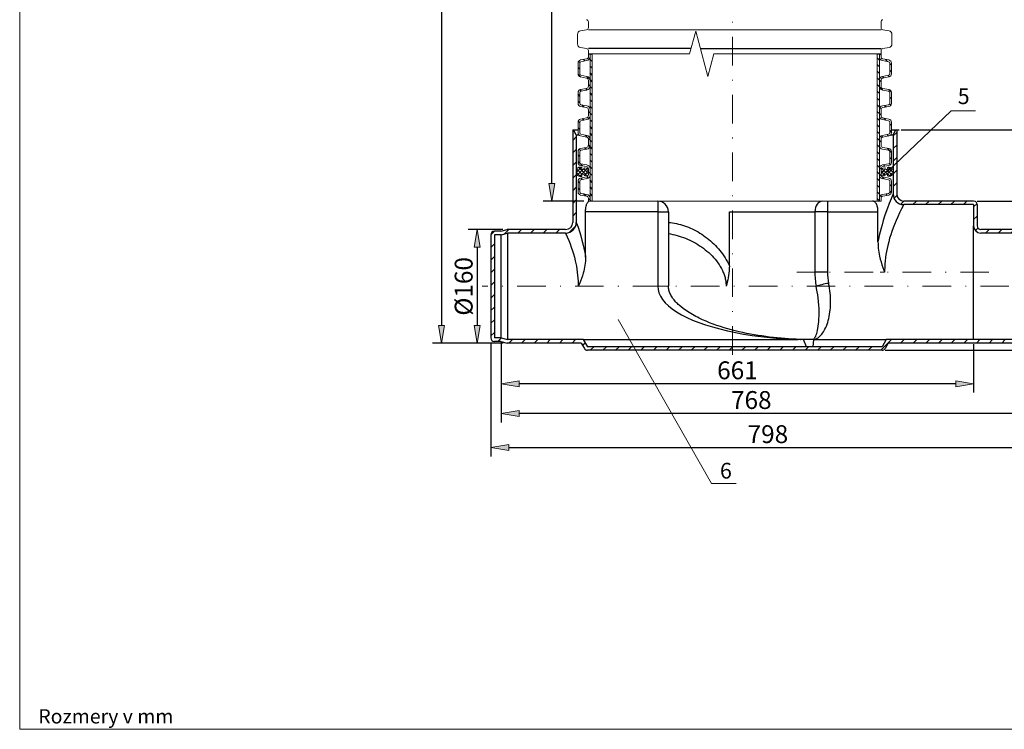
# Model space of a CAD drawing. Units: inches. Extents: x 42 to 262, y -221 to 86.
# Drawn here: x 47 to 185, y -216 to -117 of the extents above; entities that cross this region are included whole.
import ezdxf

# ---------------------------------------------------------------- set-up
doc = ezdxf.new("R2010")
doc.units = ezdxf.units.IN
doc.header["$MEASUREMENT"] = 0
doc.linetypes.add('DASHDOT', pattern=[1, 0.5, -0.25, 0, -0.25])
doc.linetypes.add('HATCH_6', pattern=[15, 5, 0, 5, 0, 5])
doc.layers.get('0').update_dxf_attribs({"lineweight": 0})
for name, color, linetype, lineweight in [('Koty', 1, 'Continuous', 0), ('OBRYSY', 7, 'Continuous', 0), ('Osi', 3, 'DASHDOT', 0), ('POMOCNE', 5, 'Continuous', 0)]:
    doc.layers.add(name, color=color, linetype=linetype, lineweight=lineweight)
doc.layers.add('obrys', color=7, linetype='Continuous')
doc.layers.add('SRAFY', color=2, linetype='HATCH_6')
doc.dimstyles.new('ISO-25', dxfattribs={"dimtxt": 2.5, "dimasz": 2.5, "dimexe": 1.25, "dimexo": 0.625, "dimtad": 1, "dimzin": 0, "dimdsep": 46, "dimtxsty": 'Standard', "dimblk": 'VDDIM_DEFAULT', "dimcen": 0.09, "dimadec": 0, "dimazin": 0, "dimtfac": 1, "dimtdec": 4, "dimtix": 1, "dimtmove": 0, "dimatfit": 3, "dimldrblk": 'VDDIM_DEFAULT', "dimfxl": 0, "dimtolj": 1, "dimtzin": 0, "dimarcsym": 0})

# ---------------------------------------------------------------- blocks, each defined once
blk = doc.blocks.new('VDDIM_DEFAULT')
at = {"linetype": 'Continuous'}
blk.add_hatch(color=0, dxfattribs=at).paths.add_polyline_path([(0, 0), (-1, -0.1665), (-1, 0.1665)], flags=0)
at = {"color": 0, "linetype": 'Continuous'}
blk.add_lwpolyline([(0, 0), (-1, -0.1665), (-1, 0.1665), (0, 0)], dxfattribs=at)
blk = doc.blocks.new('*D3')
at = {"layer": 'Defpoints', "color": 0}
for p in [(180.41, -142.17), (193.54, -162.04), (207.51, -162.04)]:
    blk.add_point(p, dxfattribs=at)
at = {"layer": 'Koty', "color": 0, "lineweight": -2}
for p, q in [((181.03, -142.17), (208.76, -142.17)), ((207.51, -144.67), (207.51, -159.54)), ((194.16, -162.04), (208.76, -162.04))]:
    blk.add_line(p, q, dxfattribs=at)
at = {"layer": 'Koty', "color": 0, "lineweight": -2, "xscale": 2.5, "yscale": 2.5, "zscale": 2.5}
for p, rotation in [((207.51, -142.17), 90), ((207.51, -162.04), 270)]:
    blk.add_blockref('VDDIM_DEFAULT', p, dxfattribs=dict(at, rotation=rotation))
at = {"layer": 'Koty', "color": 0, "insert": (205.64, -152.04), "char_height": 2.5, "attachment_point": 5, "rotation": 90}
blk.add_mtext('\\A1;%%c200', dxfattribs=at)
blk = doc.blocks.new('*D4')
at = {"layer": 'Defpoints', "color": 0}
for p in [(169.75, -132.2), (190.07, -162.04), (213.34, -162.04)]:
    blk.add_point(p, dxfattribs=at)
at = {"layer": 'Koty', "color": 0, "lineweight": -2}
for p, q in [((170.38, -132.2), (214.59, -132.2)), ((213.34, -134.7), (213.34, -159.54)), ((190.7, -162.04), (214.59, -162.04))]:
    blk.add_line(p, q, dxfattribs=at)
at = {"layer": 'Koty', "color": 0, "lineweight": -2, "xscale": 2.5, "yscale": 2.5, "zscale": 2.5}
for p, rotation in [((213.34, -132.2), 90), ((213.34, -162.04), 270)]:
    blk.add_blockref('VDDIM_DEFAULT', p, dxfattribs=dict(at, rotation=rotation))
at = {"layer": 'Koty', "color": 0, "insert": (211.46, -146.93), "char_height": 2.5, "attachment_point": 5, "rotation": 90}
blk.add_mtext('\\A1;300', dxfattribs=at)
blk = doc.blocks.new('*D5')
at = {"layer": 'Defpoints', "color": 0}
for p in [(189.85, -162.04), (196.46, -162.04), (167.54, -163.03)]:
    blk.add_point(p, dxfattribs=at)
at = {"layer": 'Koty', "color": 0, "lineweight": -2}
for p, q in [((196.46, -159.54), (196.46, -157.04)), ((190.48, -162.04), (197.71, -162.04)), ((196.46, -162.04), (196.46, -163.03)), ((168.16, -163.03), (197.71, -163.03)), ((196.46, -165.53), (196.46, -172.85))]:
    blk.add_line(p, q, dxfattribs=at)
at = {"layer": 'Koty', "color": 0, "lineweight": -2, "xscale": 2.5, "yscale": 2.5, "zscale": 2.5}
for p, rotation in [((196.46, -162.04), 270), ((196.46, -163.03), 90)]:
    blk.add_blockref('VDDIM_DEFAULT', p, dxfattribs=dict(at, rotation=rotation))
at = {"layer": 'Koty', "color": 0, "insert": (194.58, -170.44), "char_height": 2.5, "attachment_point": 5, "rotation": 90}
blk.add_mtext('\\A1;10', dxfattribs=at)
blk = doc.blocks.new('*D6')
at = {"layer": 'Defpoints', "color": 0}
for p in [(192.36, -160.82), (112.98, -161.3), (192.36, -176.65)]:
    blk.add_point(p, dxfattribs=at)
at = {"layer": 'Koty', "color": 0, "lineweight": -2}
for p, q in [((112.98, -161.93), (112.98, -177.9)), ((192.36, -161.44), (192.36, -177.9)), ((115.48, -176.65), (189.86, -176.65))]:
    blk.add_line(p, q, dxfattribs=at)
at = {"layer": 'Koty', "color": 0, "lineweight": -2, "xscale": 2.5, "yscale": 2.5, "zscale": 2.5, "rotation": 180}
blk.add_blockref('VDDIM_DEFAULT', (112.98, -176.65), dxfattribs=at)
at = {"layer": 'Koty', "color": 0, "lineweight": -2, "xscale": 2.5, "yscale": 2.5, "zscale": 2.5}
blk.add_blockref('VDDIM_DEFAULT', (192.36, -176.65), dxfattribs=at)
at = {"layer": 'Koty', "color": 0, "insert": (151.74, -174.78), "char_height": 2.5, "attachment_point": 5}
blk.add_mtext('\\A1;798', dxfattribs=at)
blk = doc.blocks.new('*D13')
at = {"layer": 'Defpoints', "color": 0}
for p in [(115.27, -146.12), (111.06, -162.06), (115.33, -162.06)]:
    blk.add_point(p, dxfattribs=at)
at = {"layer": 'Koty', "color": 0, "lineweight": -2}
for p, q in [((114.64, -146.12), (109.81, -146.12)), ((111.06, -148.62), (111.06, -159.56)), ((114.71, -162.06), (109.81, -162.06))]:
    blk.add_line(p, q, dxfattribs=at)
at = {"layer": 'Koty', "color": 0, "lineweight": -2, "xscale": 2.5, "yscale": 2.5, "zscale": 2.5}
for p, rotation in [((111.06, -146.12), 90), ((111.06, -162.06), 270)]:
    blk.add_blockref('VDDIM_DEFAULT', p, dxfattribs=dict(at, rotation=rotation))
at = {"layer": 'Koty', "color": 0, "insert": (109.18, -154.09), "char_height": 2.5, "attachment_point": 5, "rotation": 90}
blk.add_mtext('\\A1;%%c160', dxfattribs=at)
blk = doc.blocks.new('*D7')
at = {"layer": 'Defpoints', "color": 0}
for p in [(114.44, -161.3), (180.52, -161.54), (114.44, -167.72)]:
    blk.add_point(p, dxfattribs=at)
at = {"layer": 'Koty', "color": 0, "lineweight": -2}
for p, q in [((114.44, -161.93), (114.44, -168.97)), ((180.52, -162.17), (180.52, -168.97)), ((178.02, -167.72), (116.94, -167.72))]:
    blk.add_line(p, q, dxfattribs=at)
at = {"layer": 'Koty', "color": 0, "lineweight": -2, "xscale": 2.5, "yscale": 2.5, "zscale": 2.5, "rotation": 180}
blk.add_blockref('VDDIM_DEFAULT', (114.44, -167.72), dxfattribs=at)
at = {"layer": 'Koty', "color": 0, "lineweight": -2, "xscale": 2.5, "yscale": 2.5, "zscale": 2.5}
blk.add_blockref('VDDIM_DEFAULT', (180.52, -167.72), dxfattribs=at)
at = {"layer": 'Koty', "color": 0, "insert": (147.48, -165.84), "char_height": 2.5, "attachment_point": 5}
blk.add_mtext('\\A1;661', dxfattribs=at)
blk = doc.blocks.new('*D8')
at = {"layer": 'Defpoints', "color": 0}
for p in [(114.44, -161.3), (190.9, -161.3), (114.44, -171.88)]:
    blk.add_point(p, dxfattribs=at)
at = {"layer": 'Koty', "color": 0, "lineweight": -2}
for p, q in [((114.44, -161.93), (114.44, -173.13)), ((190.9, -161.93), (190.9, -173.13)), ((188.4, -171.88), (116.94, -171.88))]:
    blk.add_line(p, q, dxfattribs=at)
at = {"layer": 'Koty', "color": 0, "lineweight": -2, "xscale": 2.5, "yscale": 2.5, "zscale": 2.5, "rotation": 180}
blk.add_blockref('VDDIM_DEFAULT', (114.44, -171.88), dxfattribs=at)
at = {"layer": 'Koty', "color": 0, "lineweight": -2, "xscale": 2.5, "yscale": 2.5, "zscale": 2.5}
blk.add_blockref('VDDIM_DEFAULT', (190.9, -171.88), dxfattribs=at)
at = {"layer": 'Koty', "color": 0, "insert": (149.42, -170), "char_height": 2.5, "attachment_point": 5}
blk.add_mtext('\\A1;768', dxfattribs=at)
blk = doc.blocks.new('*D10')
at = {"layer": 'Defpoints', "color": 0}
for p in [(121.53, -52.82), (126.63, -52.82), (126.63, -142.18)]:
    blk.add_point(p, dxfattribs=at)
at = {"layer": 'Koty', "color": 0, "lineweight": -2}
for p, q in [((126, -52.82), (120.28, -52.82)), ((121.53, -139.68), (121.53, -55.32)), ((126, -142.18), (120.28, -142.18))]:
    blk.add_line(p, q, dxfattribs=at)
at = {"layer": 'Koty', "color": 0, "lineweight": -2, "xscale": 2.5, "yscale": 2.5, "zscale": 2.5}
for p, rotation in [((121.53, -52.82), 90), ((121.53, -142.18), 270)]:
    blk.add_blockref('VDDIM_DEFAULT', p, dxfattribs=dict(at, rotation=rotation))
at = {"layer": 'Koty', "color": 0, "insert": (119.65, -97.5), "char_height": 2.5, "attachment_point": 5, "rotation": 90}
blk.add_mtext('\\A1;Vr', dxfattribs=at)
blk = doc.blocks.new('*D11')
at = {"layer": 'Defpoints', "color": 0}
for p in [(125.82, -18.98), (106.08, -162.06), (115.33, -162.06)]:
    blk.add_point(p, dxfattribs=at)
at = {"layer": 'Koty', "color": 0, "lineweight": -2}
for p, q in [((125.2, -18.98), (104.83, -18.98)), ((106.08, -21.48), (106.08, -159.56)), ((114.71, -162.06), (104.83, -162.06))]:
    blk.add_line(p, q, dxfattribs=at)
at = {"layer": 'Koty', "color": 0, "lineweight": -2, "xscale": 2.5, "yscale": 2.5, "zscale": 2.5}
for p, rotation in [((106.08, -18.98), 90), ((106.08, -162.06), 270)]:
    blk.add_blockref('VDDIM_DEFAULT', p, dxfattribs=dict(at, rotation=rotation))
at = {"layer": 'Koty', "color": 0, "insert": (104.21, -90.52), "char_height": 2.5, "attachment_point": 5, "rotation": 90}
blk.add_mtext('\\A1;Vc', dxfattribs=at)

msp = doc.modelspace()

# ---------------------------------------------------------------- hatches: boundary and pattern name
at = {"layer": 'SRAFY'}
h = msp.add_hatch(dxfattribs=at)
h.set_pattern_fill('ANSI31', color=256, scale=5.31345, angle=-90, style=0)
h.set_pattern_definition([(315, (-1490.47074, 2038.8699), (0.46964705, 0.46964705), [])])
h.paths.add_polyline_path([(125.42, -122.832, -0.3639702), (125.584, -122.635), (126.418, -122.489, 0.3639702), (126.868, -121.952), (126.868, -121.523), (126.628, -121.523), (126.628, -121.952, -0.3639702), (126.376, -122.253), (125.543, -122.4, 0.3639702), (125.181, -122.832), (125.181, -124.346, 0.3639702), (125.543, -124.778), (126.376, -124.925, -0.3639702), (126.628, -125.226), (126.628, -126.083, -0.3639702), (126.376, -126.384), (125.543, -126.531, 0.3639702), (125.181, -126.963), (125.181, -128.477, 0.3639702), (125.543, -128.909), (126.376, -129.056, -0.3639702), (126.628, -129.357), (126.628, -129.786), (126.628, -130.215, -0.3639702), (126.376, -130.515), (125.543, -130.662, 0.3639702), (125.181, -131.094), (125.181, -132.608, 0.3639702), (125.543, -133.04), (126.376, -133.187, -0.3639702), (126.628, -133.488), (126.628, -134.346, -0.3639702), (126.376, -134.647), (125.543, -134.794, 0.3639702), (125.181, -135.225), (125.181, -136.74, 0.3639702), (125.543, -137.171), (126.376, -137.318, -0.3639702), (126.628, -137.619), (126.628, -138.477, -0.3639702), (126.376, -138.778), (125.543, -138.925, 0.3639702), (125.181, -139.357), (125.181, -140.871, 0.3639702), (125.543, -141.303), (126.376, -141.45, -0.3639702), (126.628, -141.75), (126.628, -142.179), (126.868, -142.179), (126.868, -141.75, 0.3639702), (126.418, -141.214), (125.584, -141.067, -0.3639702), (125.42, -140.871), (125.42, -139.357, -0.3639702), (125.584, -139.16), (126.418, -139.013, 0.3639702), (126.868, -138.477), (126.868, -137.619, 0.3639702), (126.418, -137.083), (125.584, -136.936, -0.3639702), (125.42, -136.74), (125.42, -135.225, -0.3639702), (125.584, -135.029), (126.418, -134.882, 0.3639702), (126.868, -134.346), (126.868, -133.488, 0.3639702), (126.418, -132.952), (125.584, -132.805, -0.3639702), (125.42, -132.608), (125.42, -131.094, -0.3639702), (125.584, -130.898), (126.418, -130.751, 0.3639702), (126.868, -130.215), (126.868, -129.786), (126.868, -129.357, 0.3639702), (126.418, -128.82), (125.584, -128.673, -0.3639702), (125.42, -128.477), (125.42, -126.963, -0.3639702), (125.584, -126.767), (126.418, -126.62, 0.3639702), (126.868, -126.083), (126.868, -125.226, 0.3639702), (126.418, -124.689), (125.584, -124.542, -0.3639702), (125.42, -124.346)])
h.paths.add_polyline_path([(127.173, -121.523), (126.868, -121.523), (126.868, -121.952), (126.868, -125.226), (126.868, -126.083), (126.868, -129.357), (126.868, -129.786), (126.868, -130.215), (126.868, -133.488), (126.868, -134.346), (126.868, -137.619), (126.868, -138.477), (126.868, -141.75), (126.868, -142.179), (127.173, -142.179), (127.173, -129.786)])
h.paths.add_polyline_path([(167.329, -130.215), (167.329, -129.786), (167.329, -129.357), (167.329, -126.083), (167.329, -125.226), (167.329, -121.952), (167.329, -121.523), (167.024, -121.523), (167.024, -129.786), (167.024, -142.179), (167.329, -142.179), (167.329, -141.75), (167.329, -138.477), (167.329, -137.619), (167.329, -134.346), (167.329, -133.488)])
h.paths.add_polyline_path([(169.017, -131.094, 0.3639702), (168.654, -130.662), (167.821, -130.515, -0.3639702), (167.569, -130.215), (167.569, -129.786), (167.569, -129.357, -0.3639702), (167.821, -129.056), (168.654, -128.909, 0.3639702), (169.017, -128.477), (169.017, -126.963, 0.3639702), (168.654, -126.531), (167.821, -126.384, -0.3639702), (167.569, -126.083), (167.569, -125.226, -0.3639702), (167.821, -124.925), (168.654, -124.778, 0.3639702), (169.017, -124.346), (169.017, -122.832, 0.3639702), (168.654, -122.4), (167.821, -122.253, -0.3639702), (167.569, -121.952), (167.569, -121.523), (167.329, -121.523), (167.329, -121.952, 0.3639702), (167.78, -122.489), (168.613, -122.635, -0.3639702), (168.777, -122.832), (168.777, -124.346, -0.3639702), (168.613, -124.542), (167.78, -124.689, 0.3639702), (167.329, -125.226), (167.329, -126.083, 0.3639702), (167.78, -126.62), (168.613, -126.767, -0.3639702), (168.777, -126.963), (168.777, -128.477, -0.3639702), (168.613, -128.673), (167.78, -128.82, 0.3639702), (167.329, -129.357), (167.329, -129.786), (167.329, -130.215, 0.3639702), (167.78, -130.751), (168.613, -130.898, -0.3639702), (168.777, -131.094), (168.777, -132.608, -0.3639702), (168.613, -132.805), (167.78, -132.952, 0.3639702), (167.329, -133.488), (167.329, -134.346, 0.3639702), (167.78, -134.882), (168.613, -135.029, -0.3639702), (168.777, -135.225), (168.777, -136.74, -0.3639702), (168.613, -136.936), (167.78, -137.083, 0.3639702), (167.329, -137.619), (167.329, -138.477, 0.3639702), (167.78, -139.013), (168.613, -139.16, -0.3639702), (168.777, -139.357), (168.777, -140.871, -0.3639702), (168.613, -141.067), (167.78, -141.214, 0.3639702), (167.329, -141.75), (167.329, -142.179), (167.569, -142.179), (167.569, -141.75, -0.3639702), (167.821, -141.45), (168.654, -141.303, 0.0541654), (168.745, -141.276, -0.0028612), (168.759, -141.27, 0.2945554), (169.017, -140.871), (169.017, -139.357, 0.3639702), (168.654, -138.925), (167.821, -138.778, -0.3639702), (167.569, -138.477), (167.569, -137.619, -0.3639702), (167.821, -137.318), (168.654, -137.171, 0.3639702), (169.017, -136.74), (169.017, -135.225, 0.3639702), (168.654, -134.794), (167.821, -134.647, -0.3639702), (167.569, -134.346), (167.569, -133.488, -0.3639702), (167.821, -133.187), (168.654, -133.04, 0.3639702), (169.017, -132.608)])
h = msp.add_hatch(dxfattribs=at)
h.set_pattern_fill('ANSI31', color=256, scale=10, style=0)
h.paths.add_polyline_path([(169.256, -141.15), (169.256, -141.15), (169.256, -132.886), (169.654, -132.197), (169.754, -132.197), (169.754, -141.15, 0.4142133), (170.748, -142.144), (180.522, -142.144, -0.4142133), (181.019, -142.642), (181.019, -145.626, 0.4142136), (181.516, -146.123), (190.071, -146.123), (190.966, -146.363), (191.861, -146.363, -0.4142136), (192.359, -146.86), (192.359, -161.302, -0.414435), (191.861, -161.799), (190.966, -161.799), (190.071, -162.039), (168.562, -162.039), (168.131, -162.786, -0.2686253), (167.701, -163.034), (126.497, -163.034, -0.2679492), (126.066, -162.785), (125.635, -162.039), (115.268, -162.039), (114.372, -161.799), (113.477, -161.799, -0.4144351), (112.98, -161.301), (112.98, -146.86, -0.4142136), (113.477, -146.363), (114.372, -146.363), (115.268, -146.123), (123.449, -146.123, 0.4142137), (124.444, -145.129), (124.444, -132.197), (124.543, -132.197), (124.941, -132.886), (124.941, -145.129, -0.4142137), (123.449, -146.621), (115.333, -146.621), (114.438, -146.86), (113.477, -146.86), (113.477, -161.302), (114.438, -161.302), (115.333, -161.541), (125.922, -161.541), (126.497, -162.536), (167.701, -162.536), (168.275, -161.541), (190.005, -161.541), (190.901, -161.302), (191.861, -161.302), (191.861, -146.86), (190.901, -146.86), (190.005, -146.621), (181.516, -146.621, -0.4142136), (180.522, -145.626), (180.522, -142.642), (170.748, -142.642, -0.4142136)])
h = msp.add_hatch(dxfattribs=at)
h.set_pattern_fill('ANSI37', color=256, scale=2.896534, style=0)
h.set_pattern_definition([(135, (-1123.41642, 6.2744), (0.2560199, 0.2560199), []), (45, (-1123.41642, 6.2744), (0.2560199, -0.2560199), [])])
h.paths.add_polyline_path([(125.013, -137.611, -0.2611105), (125.622, -137.398), (125.69, -137.41), (125.699, -137.586, 0.7467354), (125.968, -137.651), (126.069, -137.477), (126.567, -137.564, -0.1064127), (126.59, -137.674), (126.59, -137.817), (126.494, -137.913, 0.4142136), (126.494, -138.183), (126.59, -138.279), (126.59, -138.422, -0.1064127), (126.567, -138.532), (126.069, -138.62), (125.968, -138.445, 0.7467354), (125.699, -138.51), (125.69, -138.687), (125.622, -138.698, -0.2751417), (124.991, -138.459)])
h = msp.add_hatch(dxfattribs=at)
h.set_pattern_fill('ANSI37', color=256, scale=2.817278, style=0)
h.set_pattern_definition([(45, (1383.4091, 2.32536), (-0.24901454, 0.24901454), []), (135, (1383.4091, 2.32536), (-0.24901454, -0.24901454), [])])
h.paths.add_polyline_path([(168.473, -138.497), (168.482, -138.669), (168.547, -138.681, 0.2751417), (169.162, -138.448), (169.14, -137.623, 0.2611105), (168.547, -137.416), (168.482, -137.427), (168.473, -137.599, -0.7467354), (168.211, -137.662), (168.113, -137.492), (167.629, -137.578, 0.1064127), (167.606, -137.684), (167.606, -137.823), (167.7, -137.917, -0.4142136), (167.7, -138.179), (167.606, -138.273), (167.606, -138.412, 0.1064127), (167.629, -138.519), (168.113, -138.604), (168.211, -138.434, -0.7467354)])

# ---------------------------------------------------------------- linework, layer by layer
at = {"color": 7, "ltscale": 0.025003}
msp.add_line((169.754, -132.197), (169.654, -132.197), dxfattribs=at)
at = {"color": 7, "ltscale": 0.176777}
msp.add_line((160.072, -142.179), (159.369, -142.179), dxfattribs=at)
at = {"color": 7}
msp.add_line((160.072, -142.179), (166.366, -142.179), dxfattribs=at)
at = {"color": 7, "ltscale": 0.15377}
msp.add_line((167.453, -152.092), (168.065, -152.092), dxfattribs=at)
at = {"color": 7, "ltscale": 0.375001}
msp.add_line((136.328, -154.081), (137.82, -154.081), dxfattribs=at)
at = {"color": 7}
msp.add_arc((180.522, -142.642), 0.497, 0.00002, 89.99998, dxfattribs=at)
at = {"layer": 'obrys'}
for p, q in [((140.984, -120.797), (126.63, -120.797)), ((142.299, -120.797), (167.567, -120.797)), ((124.444, -132.197), (125.181, -132.197)), ((169.017, -132.197), (170.106, -132.197)), ((124.941, -132.886), (125.28, -132.886)), ((168.917, -132.886), (169.256, -132.886))]:
    msp.add_line(p, q, dxfattribs=at)
at = {"layer": 'obrys', "color": 7}
for p, q in [((124.444, -132.197), (124.444, -142.642)), ((169.754, -132.197), (169.754, -141.15)), ((124.941, -132.886), (124.941, -142.642)), ((169.256, -132.886), (169.256, -141.15)), ((124.444, -142.642), (124.444, -145.129)), ((124.941, -142.642), (124.941, -145.129)), ((180.522, -142.144), (170.748, -142.144)), ((180.522, -142.642), (170.748, -142.642)), ((180.522, -142.642), (180.522, -145.626)), ((181.019, -142.642), (181.019, -145.626)), ((136.328, -143.636), (126.235, -143.636)), ((126.235, -149.989), (126.235, -143.636)), ((136.328, -143.636), (136.328, -154.081)), ((137.82, -143.636), (137.82, -154.081)), ((146.347, -143.636), (158.314, -143.636)), ((146.347, -151.208), (146.347, -143.636)), ((158.314, -143.636), (158.314, -152.092)), ((160.072, -143.636), (160.072, -152.092)), ((160.072, -143.636), (167.14, -143.636)), ((167.14, -147.85), (167.14, -143.636)), ((180.522, -157.658), (180.522, -145.626)), ((112.98, -146.86), (112.98, -161.302)), ((113.477, -146.86), (113.477, -161.302)), ((114.438, -157.543), (114.438, -146.86)), ((123.449, -146.123), (115.268, -146.123)), ((123.449, -146.621), (115.333, -146.621)), ((115.333, -146.621), (115.333, -157.658)), ((190.071, -146.123), (181.516, -146.123)), ((190.005, -146.621), (181.516, -146.621)), ((114.438, -161.302), (114.438, -157.543)), ((115.333, -157.658), (115.333, -161.541)), ((180.522, -161.541), (180.522, -157.658)), ((125.635, -162.039), (115.268, -162.039)), ((125.922, -161.541), (115.333, -161.541)), ((125.635, -162.039), (126.066, -162.785)), ((125.904, -161.51), (126.497, -162.536)), ((126.21, -161.51), (155.957, -161.51)), ((157.148, -162.536), (156.714, -161.517)), ((158.077, -162.536), (158.152, -161.517)), ((158.225, -161.517), (167.988, -161.517)), ((168.289, -161.517), (167.701, -162.536)), ((168.562, -162.039), (168.132, -162.785)), ((180.522, -161.541), (168.275, -161.541)), ((180.522, -162.039), (168.562, -162.039)), ((190.005, -161.541), (180.522, -161.541)), ((190.071, -162.039), (180.522, -162.039)), ((167.701, -162.536), (126.497, -162.536)), ((167.701, -163.034), (126.497, -163.034))]:
    msp.add_line(p, q, dxfattribs=at)
at = {"layer": 'obrys', "color": 7, "ltscale": 0.199994}
for p, q in [((124.941, -132.886), (124.543, -132.197)), ((169.256, -132.886), (169.654, -132.197))]:
    msp.add_line(p, q, dxfattribs=at)
at = {"layer": 'obrys', "color": 7, "ltscale": 0.375}
for p, q in [((136.328, -142.179), (136.328, -143.636)), ((160.072, -142.179), (160.072, -143.636)), ((136.328, -143.636), (137.82, -143.636))]:
    msp.add_line(p, q, dxfattribs=at)
at = {"layer": 'obrys', "color": 7, "ltscale": 0.441942}
for p, q in [((160.072, -143.636), (158.314, -143.636)), ((160.072, -152.092), (158.314, -152.092))]:
    msp.add_line(p, q, dxfattribs=at)
at = {"layer": 'obrys', "color": 7, "ltscale": 0.225}
for p, q in [((114.372, -146.363), (113.477, -146.363)), ((114.372, -161.799), (113.477, -161.799))]:
    msp.add_line(p, q, dxfattribs=at)
at = {"layer": 'obrys', "color": 7, "ltscale": 0.241457}
for p, q in [((114.438, -146.86), (113.477, -146.86)), ((114.438, -161.302), (113.477, -161.302))]:
    msp.add_line(p, q, dxfattribs=at)
at = {"layer": 'obrys', "color": 7, "ltscale": 0.232937}
for p, q in [((114.372, -146.363), (115.268, -146.123)), ((114.438, -146.86), (115.333, -146.621)), ((114.372, -161.799), (115.268, -162.039)), ((114.438, -161.302), (115.333, -161.541))]:
    msp.add_line(p, q, dxfattribs=at)
at = {"layer": 'obrys', "color": 7, "ltscale": 0.22108}
msp.add_line((125.904, -161.51), (126.21, -161.51), dxfattribs=at)
at = {"layer": 'obrys', "color": 7, "ltscale": 0.48141}
msp.add_line((158.071, -161.51), (156.155, -161.51), dxfattribs=at)
at = {"layer": 'obrys', "color": 7, "ltscale": 0.008961}
msp.add_line((156.254, -161.513), (156.289, -161.515), dxfattribs=at)
at = {"layer": 'obrys', "color": 7, "ltscale": 0.005878}
msp.add_line((158.201, -161.515), (158.225, -161.517), dxfattribs=at)
at = {"layer": 'obrys', "color": 7, "ltscale": 0.220102}
msp.add_line((167.988, -161.517), (168.289, -161.517), dxfattribs=at)
at = {"layer": 'obrys', "color": 7}
for points in [[(169.256, -141.15), (168.967, -141.835), (168.698, -142.506), (168.458, -143.14), (168.241, -143.747), (168.061, -144.28), (167.88, -144.852), (167.701, -145.462), (167.57, -145.941), (167.443, -146.44), (167.323, -146.955), (167.21, -147.487), (167.14, -147.85)], [(126.235, -143.636), (126.242, -143.392), (126.257, -143.213), (126.28, -143.041), (126.31, -142.881), (126.347, -142.732), (126.375, -142.642)], [(126.375, -142.642), (126.409, -142.55), (126.446, -142.466), (126.486, -142.392), (126.529, -142.328), (126.574, -142.273), (126.621, -142.227), (126.628, -142.192), (126.628, -142.166), (126.628, -142.166)], [(167.14, -143.636), (167.132, -143.417), (167.119, -143.274), (167.099, -143.135), (167.073, -143.002), (167.041, -142.877), (167.004, -142.76), (166.962, -142.653), (166.915, -142.556), (166.864, -142.468), (166.81, -142.391), (166.753, -142.325), (166.693, -142.269), (166.631, -142.224), (166.567, -142.189), (166.507, -142.179), (166.434, -142.179), (166.366, -142.179)], [(170.748, -142.642), (170.44, -143.232), (170.159, -143.8), (169.908, -144.334), (169.666, -144.881), (169.446, -145.411), (169.256, -145.901), (169.069, -146.421), (168.917, -146.876), (168.772, -147.35), (168.635, -147.841), (168.508, -148.349), (168.416, -148.766), (168.332, -149.191), (168.259, -149.623), (168.196, -150.063), (168.145, -150.508), (168.106, -150.957), (168.08, -151.41), (168.067, -151.864), (168.065, -152.092)], [(124.941, -145.129), (125.176, -145.814), (125.373, -146.429), (125.552, -147.027), (125.714, -147.613), (125.851, -148.15), (125.986, -148.728), (126.115, -149.342), (126.212, -149.857), (126.235, -149.989)], [(137.82, -145.143), (138.1, -145.166), (138.381, -145.2), (138.662, -145.243), (138.944, -145.297), (139.225, -145.36), (139.505, -145.432), (139.785, -145.514), (140.064, -145.605), (140.341, -145.705), (140.617, -145.813), (140.891, -145.929), (141.163, -146.054), (141.432, -146.187), (141.698, -146.328), (141.962, -146.476), (142.223, -146.632), (142.48, -146.796), (142.734, -146.966), (142.984, -147.144), (143.23, -147.329), (143.471, -147.521), (143.708, -147.72), (143.94, -147.926), (144.167, -148.139), (144.388, -148.358), (144.604, -148.585), (144.813, -148.818), (145.016, -149.057), (145.212, -149.304), (145.401, -149.557), (145.581, -149.816), (145.753, -150.082), (145.917, -150.354), (146.07, -150.633), (146.214, -150.918), (146.347, -151.208)], [(123.449, -146.621), (123.678, -147.139), (123.888, -147.648), (124.073, -148.129), (124.238, -148.589), (124.407, -149.098), (124.54, -149.538), (124.669, -150.004), (124.79, -150.495), (124.874, -150.877), (124.951, -151.27), (125.019, -151.674), (125.079, -152.086), (125.128, -152.505), (125.166, -152.93), (125.192, -153.36), (125.206, -153.792), (125.209, -154.081)], [(137.82, -146.701), (138.121, -146.748), (138.422, -146.806), (138.724, -146.874), (139.024, -146.952), (139.324, -147.04), (139.623, -147.137), (139.919, -147.243), (140.214, -147.358), (140.506, -147.482), (140.796, -147.615), (141.082, -147.755), (141.365, -147.904), (141.644, -148.061), (141.919, -148.225), (142.19, -148.397), (142.455, -148.577), (142.715, -148.764), (142.97, -148.959), (143.218, -149.161), (143.46, -149.37), (143.694, -149.586), (143.921, -149.81), (144.139, -150.041), (144.349, -150.279), (144.549, -150.524), (144.739, -150.776), (144.917, -151.035), (145.084, -151.3), (145.237, -151.572), (145.377, -151.85), (145.442, -151.992), (145.502, -152.134), (145.559, -152.278), (145.612, -152.424), (145.66, -152.57), (145.705, -152.718), (145.745, -152.867), (145.78, -153.016), (145.811, -153.167), (145.838, -153.318), (145.859, -153.47), (145.876, -153.622), (145.888, -153.775), (145.895, -153.928), (145.898, -154.081)], [(167.14, -147.85), (167.146, -148.146), (167.161, -148.441), (167.186, -148.732), (167.22, -149.019), (167.262, -149.304), (167.312, -149.585), (167.368, -149.863), (167.465, -150.273), (167.574, -150.675), (167.696, -151.07), (167.827, -151.458), (167.967, -151.84), (168.065, -152.092)], [(126.235, -149.989), (126.229, -150.283), (126.21, -150.572), (126.18, -150.858), (126.14, -151.139), (126.092, -151.416), (126.035, -151.688), (125.971, -151.957), (125.9, -152.221), (125.782, -152.609), (125.653, -152.988), (125.513, -153.359), (125.365, -153.723), (125.209, -154.081)], [(146.347, -151.208), (146.341, -151.555), (146.322, -151.896), (146.291, -152.231), (146.249, -152.559), (146.196, -152.88), (146.134, -153.193), (146.063, -153.497), (145.984, -153.793), (145.927, -153.986), (145.898, -154.081)], [(139.875, -157.184), (139.597, -156.965), (139.33, -156.736), (139.201, -156.619), (139.076, -156.499), (138.955, -156.377), (138.837, -156.253), (138.725, -156.127), (138.617, -155.998), (138.514, -155.868), (138.417, -155.735), (138.326, -155.601), (138.242, -155.466), (138.164, -155.33), (138.093, -155.192), (138.03, -155.053), (137.975, -154.914), (137.928, -154.775), (137.889, -154.636), (137.859, -154.497), (137.837, -154.358), (137.824, -154.219), (137.82, -154.081)], [(158.904, -157.658), (158.891, -157.191), (158.864, -156.706), (158.821, -156.204), (158.763, -155.687), (158.704, -155.265), (158.633, -154.838), (158.551, -154.406), (158.481, -154.081)], [(160.448, -157.442), (160.483, -157.05), (160.504, -156.645), (160.511, -156.227), (160.504, -155.799), (160.48, -155.362), (160.451, -155.029), (160.413, -154.692), (160.365, -154.352), (160.307, -154.01), (160.239, -153.667)], [(156.254, -161.513), (155.717, -161.493), (155.18, -161.466), (154.644, -161.434), (154.108, -161.395), (153.573, -161.351), (153.038, -161.301), (152.504, -161.245), (151.971, -161.182), (151.433, -161.113), (150.897, -161.037), (150.361, -160.954), (149.827, -160.865), (149.294, -160.769), (148.763, -160.665), (148.233, -160.554), (147.705, -160.436), (147.18, -160.309), (146.657, -160.175), (146.136, -160.032), (145.619, -159.88), (145.105, -159.719), (144.594, -159.549), (144.088, -159.369), (143.587, -159.177), (143.091, -158.975), (142.602, -158.761), (142.12, -158.535), (141.883, -158.416), (141.647, -158.295), (141.414, -158.17), (141.184, -158.041), (140.957, -157.908), (140.732, -157.771), (140.512, -157.631), (140.295, -157.486), (140.083, -157.338), (139.875, -157.184)], [(158.071, -161.51), (158.133, -161.472), (158.194, -161.42), (158.254, -161.353), (158.313, -161.272), (158.371, -161.176), (158.427, -161.066), (158.499, -160.896), (158.568, -160.701), (158.632, -160.481), (158.69, -160.236), (158.744, -159.967), (158.791, -159.673), (158.831, -159.356), (158.863, -159.016), (158.887, -158.653), (158.901, -158.27), (158.906, -157.867), (158.904, -157.658)], [(158.201, -161.515), (158.34, -161.479), (158.478, -161.427), (158.614, -161.361), (158.749, -161.279), (158.882, -161.182), (159.012, -161.07), (159.14, -160.943), (159.265, -160.801), (159.386, -160.644), (159.504, -160.472), (159.617, -160.286), (159.725, -160.084), (159.829, -159.869), (159.927, -159.64), (160.019, -159.396), (160.105, -159.139), (160.184, -158.869), (160.255, -158.585), (160.319, -158.289), (160.375, -157.981), (160.421, -157.661), (160.448, -157.442)]]:
    msp.add_lwpolyline(points, dxfattribs=at)
for centre, radius, start, end in [((170.748, -141.15), 1.492, 180.00017, 269.99979), ((170.748, -141.15), 0.995, 180.00017, 269.99979), ((136.386, -143.612), 1.434, 359.03955, 92.31925), ((123.449, -145.129), 1.492, 270.00015, 359.99988), ((123.449, -145.129), 0.995, 270.00013, 359.99989), ((181.516, -145.626), 0.995, 180, 270), ((181.516, -145.626), 0.497, 180, 270), ((113.477, -146.86), 0.497, 90.00002, 179.99998), ((170.25, -152.092), 11.937, 180.00001, 189.59406), ((167.607, -152.089), 7.535, 180.02264, 192.08769), ((113.477, -161.302), 0.497, 180.00002, 269.99998), ((155.955, -173.473), 11.963, 88.39716, 89.99106), ((158.071, -163.219), 1.709, 85.62152, 89.99793), ((126.497, -162.536), 0.497, 210, 270), ((167.701, -162.536), 0.497, 270, 329.99999)]:
    msp.add_arc(centre, radius, start, end, dxfattribs=at)
for centre, major_axis, ratio, start_param, end_param in [((159.369, -143.636), (-0.053, 1.457), 0.7234266, -0.0498012, 1.5447174), ((157.968, -154.078), (21.64, 0.003), 0.345, 3.141552, 3.6412289), ((160.239, -154.081), (2.452, 0.414), 0.164399, 1.543015, 2.3423038), ((157.941, -154.081), (21.613, 0), 0.3451769, 3.6415932, 4.6204405)]:
    msp.add_ellipse(centre, major_axis=major_axis, ratio=ratio, start_param=start_param, end_param=end_param, dxfattribs=at)
at = {"layer": 'OBRYSY'}
for p, q in [((47.074, -216.098), (47.074, 80.902)), ((126.628, -117.875), (126.628, -117.052)), ((167.569, -117.875), (167.569, -117.052)), ((126.381, -118.171), (125.512, -118.324)), ((167.567, -118.171), (147.099, -118.171)), ((167.817, -118.171), (168.685, -118.324)), ((125.098, -120.151), (125.098, -118.816)), ((169.099, -120.151), (169.099, -118.816)), ((126.381, -120.797), (125.512, -120.644)), ((145.077, -120.797), (147.099, -120.797)), ((167.567, -120.797), (147.099, -120.797)), ((167.567, -120.797), (147.099, -120.797)), ((167.817, -120.797), (168.685, -120.644)), ((126.376, -122.253), (125.543, -122.4)), ((126.418, -122.489), (125.584, -122.635)), ((126.628, -121.952), (126.628, -121.523)), ((126.868, -121.952), (126.868, -121.523)), ((126.868, -125.226), (126.868, -121.952)), ((127.173, -129.786), (127.173, -121.523)), ((167.024, -129.786), (167.024, -121.523)), ((167.024, -129.786), (167.024, -121.523)), ((167.329, -121.952), (167.329, -121.523)), ((167.329, -121.952), (167.329, -121.523)), ((167.329, -125.226), (167.329, -121.952)), ((167.569, -121.952), (167.569, -121.523)), ((167.569, -121.952), (167.569, -121.523)), ((167.78, -122.489), (168.613, -122.635)), ((167.821, -122.253), (168.654, -122.4)), ((125.181, -124.346), (125.181, -122.832)), ((125.42, -124.346), (125.42, -122.832)), ((168.777, -124.346), (168.777, -122.832)), ((169.017, -124.346), (169.017, -122.832)), ((126.376, -124.925), (125.543, -124.778)), ((126.418, -124.689), (125.584, -124.542)), ((126.628, -126.083), (126.628, -125.226)), ((126.868, -126.083), (126.868, -125.226)), ((167.329, -126.083), (167.329, -125.226)), ((167.569, -126.083), (167.569, -125.226)), ((167.78, -124.689), (168.613, -124.542)), ((167.821, -124.925), (168.654, -124.778)), ((126.376, -126.384), (125.543, -126.531)), ((126.418, -126.62), (125.584, -126.767)), ((126.868, -129.357), (126.868, -126.083)), ((167.329, -129.357), (167.329, -126.083)), ((167.78, -126.62), (168.613, -126.767)), ((167.821, -126.384), (168.654, -126.531)), ((125.181, -128.477), (125.181, -126.963)), ((125.42, -128.477), (125.42, -126.963)), ((168.777, -128.477), (168.777, -126.963)), ((169.017, -128.477), (169.017, -126.963)), ((126.376, -129.056), (125.543, -128.909)), ((126.418, -128.82), (125.584, -128.673)), ((126.628, -129.786), (126.628, -129.357)), ((126.868, -129.786), (126.868, -129.357)), ((167.329, -129.786), (167.329, -129.357)), ((167.569, -129.786), (167.569, -129.357)), ((167.78, -128.82), (168.613, -128.673)), ((167.821, -129.056), (168.654, -128.909)), ((126.376, -130.515), (125.543, -130.662)), ((126.418, -130.751), (125.584, -130.898)), ((126.628, -130.215), (126.628, -129.786)), ((126.868, -130.215), (126.868, -129.786)), ((126.868, -133.488), (126.868, -130.215)), ((127.173, -142.179), (127.173, -129.786)), ((167.024, -142.179), (167.024, -129.786)), ((167.329, -130.215), (167.329, -129.786)), ((167.329, -133.488), (167.329, -130.215)), ((167.569, -130.215), (167.569, -129.786)), ((167.78, -130.751), (168.613, -130.898)), ((167.821, -130.515), (168.654, -130.662)), ((125.181, -132.608), (125.181, -131.094)), ((125.42, -132.608), (125.42, -131.094)), ((168.777, -132.608), (168.777, -131.094)), ((169.017, -132.608), (169.017, -131.094)), ((126.376, -133.187), (125.543, -133.04)), ((126.418, -132.952), (125.584, -132.805)), ((126.628, -134.346), (126.628, -133.488)), ((126.868, -134.346), (126.868, -133.488)), ((167.329, -134.346), (167.329, -133.488)), ((167.569, -134.346), (167.569, -133.488)), ((167.78, -132.952), (168.613, -132.805)), ((167.821, -133.187), (168.654, -133.04)), ((126.376, -134.647), (125.543, -134.794)), ((126.418, -134.882), (125.584, -135.029)), ((126.868, -137.619), (126.868, -134.346)), ((167.329, -137.619), (167.329, -134.346)), ((167.78, -134.882), (168.613, -135.029)), ((167.821, -134.647), (168.654, -134.794)), ((125.181, -136.74), (125.181, -135.225)), ((125.42, -136.74), (125.42, -135.225)), ((168.777, -136.74), (168.777, -135.225)), ((169.017, -136.74), (169.017, -135.225)), ((126.376, -137.318), (125.543, -137.171)), ((126.418, -137.083), (125.584, -136.936)), ((125.622, -137.398), (125.69, -137.41)), ((125.699, -137.586), (125.69, -137.41)), ((125.968, -137.651), (126.069, -137.477)), ((126.069, -137.477), (126.567, -137.564)), ((126.628, -138.477), (126.628, -137.619)), ((126.868, -138.477), (126.868, -137.619)), ((167.329, -138.477), (167.329, -137.619)), ((167.569, -138.477), (167.569, -137.619)), ((168.113, -137.492), (167.629, -137.578)), ((167.78, -137.083), (168.613, -136.936)), ((167.821, -137.318), (168.654, -137.171)), ((168.211, -137.662), (168.113, -137.492)), ((168.473, -137.599), (168.482, -137.427)), ((168.547, -137.416), (168.482, -137.427)), ((126.376, -138.778), (125.543, -138.925)), ((126.418, -139.013), (125.584, -139.16)), ((125.622, -138.698), (125.69, -138.687)), ((125.699, -138.51), (125.69, -138.687)), ((125.968, -138.445), (126.069, -138.62)), ((126.069, -138.62), (126.567, -138.532)), ((126.494, -137.913), (126.59, -137.817)), ((126.494, -138.183), (126.59, -138.279)), ((126.868, -141.75), (126.868, -138.477)), ((167.329, -141.75), (167.329, -138.477)), ((167.7, -138.179), (167.606, -138.273)), ((168.113, -138.604), (167.629, -138.519)), ((167.78, -139.013), (168.613, -139.16)), ((167.821, -138.778), (168.654, -138.925)), ((168.211, -138.434), (168.113, -138.604)), ((168.473, -138.497), (168.482, -138.669)), ((125.181, -140.871), (125.181, -139.357)), ((125.42, -140.871), (125.42, -139.357)), ((168.777, -140.871), (168.777, -139.357)), ((169.017, -140.871), (169.017, -139.357)), ((126.376, -141.45), (125.543, -141.303)), ((126.418, -141.214), (125.584, -141.067)), ((126.628, -142.179), (126.628, -141.75)), ((126.868, -142.179), (126.868, -141.75)), ((167.329, -142.179), (167.329, -141.75)), ((167.569, -142.179), (167.569, -141.75)), ((167.78, -141.214), (168.613, -141.067)), ((167.821, -141.45), (168.654, -141.303)), ((126.868, -142.179), (126.628, -142.179)), ((127.173, -142.179), (126.868, -142.179)), ((127.173, -142.179), (167.024, -142.179)), ((127.304, -142.179), (136.735, -142.179)), ((153.704, -142.179), (166.893, -142.179)), ((167.024, -142.179), (167.329, -142.179)), ((167.329, -142.179), (167.569, -142.179)), ((257.074, -216.098), (47.074, -216.098))]:
    msp.add_line(p, q, dxfattribs=at)
at = {"layer": 'OBRYSY', "color": 7}
for p, q in [((126.63, -118.171), (147.099, -118.171)), ((126.628, -121.093), (126.628, -121.523)), ((167.569, -121.093), (167.569, -121.523))]:
    msp.add_line(p, q, dxfattribs=at)
at = {"layer": 'OBRYSY'}
for centre, radius, start, end in [((126.328, -117.052), 0.3, 0, 80), ((167.869, -117.052), 0.3, 100, 180), ((125.598, -118.816), 0.5, 100, 180), ((126.328, -117.875), 0.3, 280, 0), ((167.869, -117.875), 0.3, 180, 260), ((168.599, -118.816), 0.5, 0, 80), ((125.598, -120.151), 0.5, 180, 260), ((126.328, -121.093), 0.3, 0, 80), ((168.599, -120.151), 0.5, 280, 0), ((125.619, -122.832), 0.438, 100, 180), ((126.323, -121.952), 0.306, 280, 0), ((126.323, -121.952), 0.545, 280, 0), ((167.874, -121.952), 0.545, 180, 260), ((167.874, -121.952), 0.306, 180, 260), ((168.578, -122.832), 0.438, 0, 80), ((125.619, -122.832), 0.199, 100, 180), ((168.578, -122.832), 0.199, 0, 80), ((125.619, -124.346), 0.438, 180, 260), ((125.619, -124.346), 0.199, 180, 260), ((126.323, -125.226), 0.306, 0, 80), ((126.323, -125.226), 0.545, 0, 80), ((167.874, -125.226), 0.545, 100, 180), ((167.874, -125.226), 0.306, 100, 180), ((168.578, -124.346), 0.199, 280, 0), ((168.578, -124.346), 0.438, 280, 0), ((125.619, -126.963), 0.438, 100, 180), ((126.323, -126.083), 0.306, 280, 0), ((126.323, -126.083), 0.545, 280, 0), ((167.874, -126.083), 0.545, 180, 260), ((167.874, -126.083), 0.306, 180, 260), ((168.578, -126.963), 0.438, 0, 80), ((125.619, -126.963), 0.199, 100, 180), ((168.578, -126.963), 0.199, 0, 80), ((125.619, -128.477), 0.438, 180, 260), ((125.619, -128.477), 0.199, 180, 260), ((126.323, -129.357), 0.306, 0, 80), ((126.323, -129.357), 0.545, 0, 80), ((167.874, -129.357), 0.545, 100, 180), ((167.874, -129.357), 0.306, 100, 180), ((168.578, -128.477), 0.199, 280, 0), ((168.578, -128.477), 0.438, 280, 0), ((125.619, -131.094), 0.438, 100, 180), ((126.323, -130.215), 0.306, 280, 0), ((126.323, -130.215), 0.545, 280, 0), ((167.874, -130.215), 0.545, 180, 260), ((167.874, -130.215), 0.306, 180, 260), ((168.578, -131.094), 0.438, 0, 80), ((125.619, -131.094), 0.199, 100, 180), ((168.578, -131.094), 0.199, 0, 80), ((125.619, -132.608), 0.438, 180, 260), ((125.619, -132.608), 0.199, 180, 260), ((126.323, -133.488), 0.306, 0, 80), ((126.323, -133.488), 0.545, 0, 80), ((167.874, -133.488), 0.545, 100, 180), ((167.874, -133.488), 0.306, 100, 180), ((168.578, -132.608), 0.199, 280, 0), ((168.578, -132.608), 0.438, 280, 0), ((125.619, -135.225), 0.438, 100, 180), ((126.323, -134.346), 0.306, 280, 0), ((126.323, -134.346), 0.545, 280, 0), ((167.874, -134.346), 0.545, 180, 260), ((167.874, -134.346), 0.306, 180, 260), ((168.578, -135.225), 0.438, 0, 80), ((125.619, -135.225), 0.199, 100, 180), ((168.578, -135.225), 0.199, 0, 80), ((125.508, -138.048), 0.66, 80, 138.5352), ((125.619, -136.74), 0.438, 180, 260), ((125.619, -136.74), 0.199, 180, 260), ((125.843, -137.579), 0.145, 183, 330), ((126.323, -137.619), 0.306, 0, 80), ((126.323, -137.619), 0.545, 0, 80), ((167.874, -137.619), 0.545, 100, 180), ((167.874, -137.619), 0.306, 100, 180), ((168.332, -137.592), 0.141, 210, 357), ((168.659, -138.048), 0.642, 41.4648, 100), ((168.578, -136.74), 0.199, 280, 0), ((168.578, -136.74), 0.438, 280, 0), ((125.508, -138.048), 0.66, 218.4648, 280), ((125.619, -139.357), 0.438, 100, 180), ((125.843, -138.517), 0.145, 30, 177), ((126.323, -138.477), 0.306, 280, 0), ((126.323, -138.477), 0.545, 280, 0), ((126.628, -138.048), 0.19, 135, 225), ((167.874, -138.477), 0.545, 180, 260), ((167.874, -138.477), 0.306, 180, 260), ((167.569, -138.048), 0.185, 315, 45), ((168.332, -138.505), 0.141, 3, 150), ((168.659, -138.048), 0.642, 260, 321.5352), ((168.578, -139.357), 0.438, 0, 80), ((125.619, -139.357), 0.199, 100, 180), ((168.578, -139.357), 0.199, 0, 80), ((125.619, -140.871), 0.438, 180, 260), ((125.619, -140.871), 0.199, 180, 260), ((126.323, -141.75), 0.306, 0, 80), ((126.323, -141.75), 0.545, 0, 80), ((167.874, -141.75), 0.545, 100, 180), ((167.874, -141.75), 0.306, 100, 180), ((168.578, -140.871), 0.199, 280, 0), ((168.578, -140.871), 0.438, 280, 0)]:
    msp.add_arc(centre, radius, start, end, dxfattribs=at)
at = {"layer": 'OBRYSY', "color": 7}
msp.add_arc((167.869, -121.093), 0.3, 100, 180, dxfattribs=at)
at = {"layer": 'Osi', "ltscale": 8}
for p, q in [((146.766, -163.668), (146.766, -16.286)), ((182.66, -152.092), (155.803, -152.092)), ((193.565, -154.081), (111.771, -154.081))]:
    msp.add_line(p, q, dxfattribs=at)
at = {"layer": 'POMOCNE'}
for p, q in [((144.198, -121.523), (167.569, -121.523)), ((168.442, -138.048), (177.384, -129.507)), ((177.384, -129.507), (180.796, -129.507)), ((143.873, -181.69), (130.81, -158.72)), ((143.873, -181.69), (147.286, -181.69))]:
    msp.add_line(p, q, dxfattribs=at)
for points in [[(126.628, -121.523), (140.789, -121.523), (141.641, -118.343)], [(141.641, -118.343), (143.346, -124.704)], [(143.346, -124.704), (144.198, -121.523)], [(144.198, -121.523), (167.569, -121.523)]]:
    msp.add_lwpolyline(points, dxfattribs=at)
at = {"layer": 'SRAFY', "color": 7}
for p, q in [((126.628, -121.523), (126.808, -121.523)), ((126.808, -121.523), (127.098, -121.523)), ((167.099, -121.523), (167.389, -121.523)), ((167.389, -121.523), (167.569, -121.523))]:
    msp.add_line(p, q, dxfattribs=at)

# ---------------------------------------------------------------- texts
at = {"layer": 'OBRYSY', "insert": (49.675, -213.278), "char_height": 2, "width": 29.67496, "attachment_point": 1}
msp.add_mtext('Rozmery v mm', dxfattribs=at)
at = {"layer": 'POMOCNE', "char_height": 2.2, "attachment_point": 1}
for s, insert, width in [('5', (178.297, -126.368), 72.90556), ('6', (145.03, -178.791), 89.94667)]:
    msp.add_mtext(s, dxfattribs=dict(at, insert=insert, width=width))

# ---------------------------------------------------------------- dimensions: what is measured, and where the dimension line sits
at = {"layer": 'Koty'}
for base, p1, p2, text, picture, middle in [((106.084, -162.056), (125.822, -18.976), (115.333, -162.056), 'Vc', '*D11', (104.209, -90.516)), ((121.529, -52.824), (126.628, -142.179), (126.628, -52.824), 'Vr', '*D10', (119.654, -97.501)), ((111.056, -162.056), (115.268, -146.123), (115.333, -162.056), '%%c160', '*D13', (109.181, -154.09))]:
    dim = msp.add_linear_dim(base=base, p1=p1, p2=p2, angle=90, text=text, dimstyle='ISO-25', dxfattribs=at)
    dim.commit()
    dim.dimension.update_dxf_attribs({"geometry": picture, "text_midpoint": middle})
for base, p1, p2, text, picture, middle in [((213.336, -162.039), (169.754, -132.197), (190.071, -162.039), '300', '*D4', (213.336, -146.934)), ((207.512, -162.039), (180.409, -142.171), (193.536, -162.039), '%%c200', '*D3', (207.512, -152.038)), ((196.458, -162.039), (167.537, -163.034), (189.852, -162.039), '10', '*D5', (196.458, -170.444))]:
    dim = msp.add_linear_dim(base=base, p1=p1, p2=p2, angle=90, text=text, dimstyle='ISO-25', override={"dimtxsty": 'Standard'}, dxfattribs=at)
    dim.commit()
    dim.dimension.update_dxf_attribs({"geometry": picture, "text_midpoint": middle, "dimtype": 160})
dim = msp.add_linear_dim(base=(192.359, -176.651), p1=(112.98, -161.302), p2=(192.359, -160.817), text='798', dimstyle='ISO-25', override={"dimtxsty": 'Standard'}, dxfattribs=at)
dim.commit()
dim.dimension.update_dxf_attribs({"geometry": '*D6', "text_midpoint": (151.738, -176.651), "dimtype": 160})
dim = msp.add_linear_dim(base=(114.438, -167.716), p1=(180.522, -161.541), p2=(114.438, -161.302), text='661', dimstyle='ISO-25', dxfattribs=at)
dim.commit()
dim.dimension.update_dxf_attribs({"geometry": '*D7', "text_midpoint": (147.48, -165.841)})
dim = msp.add_linear_dim(base=(114.438, -171.876), p1=(190.901, -161.302), p2=(114.438, -161.302), text='768', dimstyle='ISO-25', dxfattribs=at)
dim.commit()
dim.dimension.update_dxf_attribs({"geometry": '*D8', "text_midpoint": (149.421, -171.876), "dimtype": 160})

doc.saveas('drawing.dxf')
